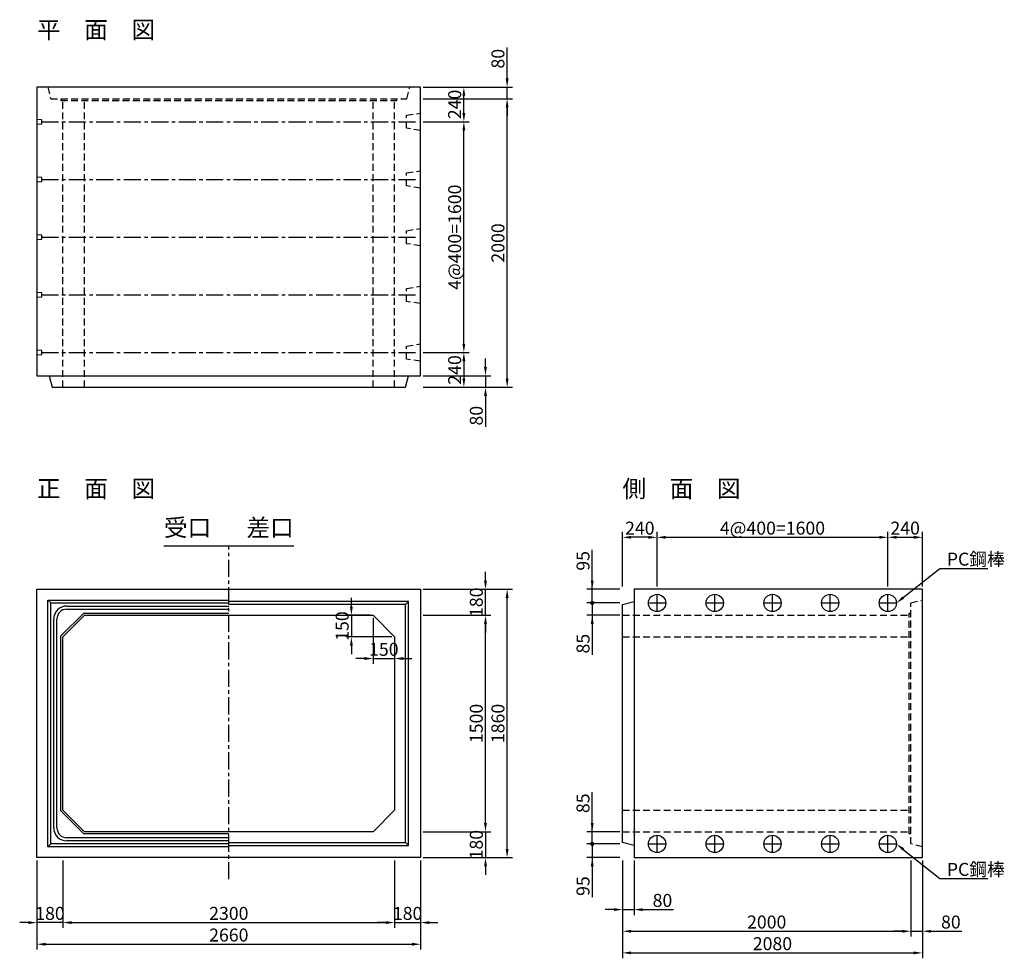
# Model space of a CAD drawing. Extents: x -20 to 6808, y -598 to 5907.
import ezdxf
from ezdxf.enums import TextEntityAlignment as Align

# ---------------------------------------------------------------- set-up
doc = ezdxf.new("R2010")
doc.units = 0
doc.header["$LTSCALE"] = 3.75
doc.linetypes.add('CENTER', pattern=[50.8, 31.75, -6.35, 6.35, -6.35])
doc.linetypes.add('DASHED', pattern=[19.05, 12.7, -6.35])
doc.layers.get('0').update_dxf_attribs({"linetype": 'CONTINUOUS'})
doc.layers.get('DEFPOINTS').update_dxf_attribs({"linetype": 'CONTINUOUS'})
for name, color, linetype in [('Layer1', 3, 'CONTINUOUS'), ('Layer2', 6, 'CONTINUOUS'), ('Layer3', 7, 'CONTINUOUS'), ('Layer4', 4, 'CONTINUOUS'), ('Layer7', 9, 'CONTINUOUS')]:
    doc.layers.add(name, color=color, linetype=linetype)
doc.styles.add('STYLE1', font='ROMANS.SHX', dxfattribs={"bigfont": 'BIGFONT.shx'})
doc.styles.add('STYLE2', font='ROMANS.SHX', dxfattribs={"width": 0.8, "bigfont": 'BIGFONT.shx'})
doc.dimstyles.new('DimStyle1', dxfattribs={"dimtxt": 3, "dimasz": 2, "dimexe": 1.25, "dimexo": 0.625, "dimtad": 1, "dimdec": 4, "dimdsep": 46, "dimtxsty": 'STYLE2', "dimcen": 2.5, "dimclrt": 9, "dimadec": 0, "dimazin": 0, "dimtfac": 1, "dimtdec": 4, "dimtmove": 0, "dimatfit": 3, "dimfxl": 1, "dimtolj": 1, "dimtzin": 0, "dimarcsym": 0})
doc.dimstyles.new('DIMSTYLE3', dxfattribs={"dimtxt": 3, "dimasz": 2, "dimexe": 1.25, "dimexo": 0.625, "dimtad": 1, "dimdec": 4, "dimdsep": 46, "dimtxsty": 'STYLE2', "dimblk1": 'ten2', "dimsah": 1, "dimcen": 2.5, "dimclrt": 9, "dimadec": 0, "dimazin": 0, "dimtfac": 1, "dimtdec": 4, "dimtmove": 0, "dimatfit": 3, "dimfxl": 1, "dimtolj": 1, "dimtzin": 0, "dimarcsym": 0})

# ---------------------------------------------------------------- blocks, each defined once
blk = doc.blocks.new('*D1')
at = {"layer": 'DEFPOINTS', "color": 0, "linetype": 'Continuous', "transparency": 16777216}
for p in [(100, 100), (2760, 100), (2760, -500)]:
    blk.add_point(p, dxfattribs=at)
at = {"layer": 'Layer1', "color": 0, "linetype": 'Continuous', "lineweight": -2, "transparency": 16777216}
for p, q in [((100, 81.25), (100, -537.5)), ((2760, 81.25), (2760, -537.5)), ((160, -500), (2700, -500))]:
    blk.add_line(p, q, dxfattribs=at)
at = {"layer": 'Layer1', "color": 0, "linetype": 'Continuous', "transparency": 16777216}
for points in [[(160, -490), (160, -510), (100, -500)], [(2700, -490), (2700, -510), (2760, -500)]]:
    blk.add_solid(points, dxfattribs=at)
at = {"layer": 'Layer1', "color": 9, "linetype": 'Continuous', "transparency": 16777216, "insert": (1430, -436.25), "char_height": 90, "attachment_point": 5, "style": 'STYLE2'}
blk.add_mtext('\\A1;2660', dxfattribs=at)
blk = doc.blocks.new('*D2')
at = {"layer": 'DEFPOINTS', "color": 0, "linetype": 'Continuous', "transparency": 16777216}
for p in [(100, 100), (280, 100), (100, -350)]:
    blk.add_point(p, dxfattribs=at)
at = {"layer": 'Layer1', "color": 0, "linetype": 'Continuous', "lineweight": -2, "transparency": 16777216}
for p, q in [((100, 81.25), (100, -387.5)), ((280, 81.25), (280, -387.5)), ((40, -350), (-20, -350)), ((280, -350), (100, -350)), ((340, -350), (400, -350))]:
    blk.add_line(p, q, dxfattribs=at)
at = {"layer": 'Layer1', "color": 0, "linetype": 'Continuous', "transparency": 16777216}
for points in [[(40, -340), (40, -360), (100, -350)], [(340, -340), (340, -360), (280, -350)]]:
    blk.add_solid(points, dxfattribs=at)
at = {"layer": 'Layer1', "color": 9, "linetype": 'Continuous', "transparency": 16777216, "insert": (190, -286.25), "char_height": 90, "attachment_point": 5, "style": 'STYLE2'}
blk.add_mtext('\\A1;180', dxfattribs=at)
blk = doc.blocks.new('*D3')
at = {"layer": 'DEFPOINTS', "color": 0, "linetype": 'Continuous', "transparency": 16777216}
for p in [(280, 100), (2580, 100), (2580, -350)]:
    blk.add_point(p, dxfattribs=at)
at = {"layer": 'Layer1', "color": 0, "linetype": 'Continuous', "lineweight": -2, "transparency": 16777216}
for p, q in [((280, 81.25), (280, -387.5)), ((2580, 81.25), (2580, -387.5)), ((340, -350), (2520, -350))]:
    blk.add_line(p, q, dxfattribs=at)
at = {"layer": 'Layer1', "color": 0, "linetype": 'Continuous', "transparency": 16777216}
for points in [[(340, -340), (340, -360), (280, -350)], [(2520, -340), (2520, -360), (2580, -350)]]:
    blk.add_solid(points, dxfattribs=at)
at = {"layer": 'Layer1', "color": 9, "linetype": 'Continuous', "transparency": 16777216, "insert": (1430, -286.25), "char_height": 90, "attachment_point": 5, "style": 'STYLE2'}
blk.add_mtext('\\A1;2300', dxfattribs=at)
blk = doc.blocks.new('*D4')
at = {"layer": 'DEFPOINTS', "color": 0, "linetype": 'Continuous', "transparency": 16777216}
for p in [(2580, 100), (2760, 100), (2760, -350)]:
    blk.add_point(p, dxfattribs=at)
at = {"layer": 'Layer1', "color": 0, "linetype": 'Continuous', "lineweight": -2, "transparency": 16777216}
for p, q in [((2580, 81.25), (2580, -387.5)), ((2760, 81.25), (2760, -387.5)), ((2520, -350), (2460, -350)), ((2580, -350), (2760, -350)), ((2820, -350), (2880, -350))]:
    blk.add_line(p, q, dxfattribs=at)
at = {"layer": 'Layer1', "color": 0, "linetype": 'Continuous', "transparency": 16777216}
for points in [[(2520, -340), (2520, -360), (2580, -350)], [(2820, -340), (2820, -360), (2760, -350)]]:
    blk.add_solid(points, dxfattribs=at)
at = {"layer": 'Layer1', "color": 9, "linetype": 'Continuous', "transparency": 16777216, "insert": (2670, -286.25), "char_height": 90, "attachment_point": 5, "style": 'STYLE2'}
blk.add_mtext('\\A1;180', dxfattribs=at)
blk = doc.blocks.new('*D5')
at = {"layer": 'DEFPOINTS', "color": 0, "linetype": 'Continuous', "transparency": 16777216}
for p in [(2760, 1960), (3360, 1960), (2760, 100)]:
    blk.add_point(p, dxfattribs=at)
at = {"layer": 'Layer1', "color": 0, "linetype": 'Continuous', "lineweight": -2, "transparency": 16777216}
for p, q in [((2778.75, 1960), (3397.5, 1960)), ((3360, 160), (3360, 1900)), ((2778.75, 100), (3397.5, 100))]:
    blk.add_line(p, q, dxfattribs=at)
at = {"layer": 'Layer1', "color": 0, "linetype": 'Continuous', "transparency": 16777216}
for points in [[(3350, 1900), (3370, 1900), (3360, 1960)], [(3350, 160), (3370, 160), (3360, 100)]]:
    blk.add_solid(points, dxfattribs=at)
at = {"layer": 'Layer1', "color": 9, "linetype": 'Continuous', "transparency": 16777216, "insert": (3296.25, 1030), "char_height": 90, "attachment_point": 5, "rotation": 90, "style": 'STYLE2'}
blk.add_mtext('\\A1;1860', dxfattribs=at)
blk = doc.blocks.new('*D6')
at = {"layer": 'DEFPOINTS', "color": 0, "linetype": 'Continuous', "transparency": 16777216}
for p in [(2760, 280), (2760, 100), (3210, 100)]:
    blk.add_point(p, dxfattribs=at)
at = {"layer": 'Layer1', "color": 0, "linetype": 'Continuous', "lineweight": -2, "transparency": 16777216}
for p, q in [((3210, 340), (3210, 400)), ((2778.75, 280), (3247.5, 280)), ((3210, 280), (3210, 100)), ((2778.75, 100), (3247.5, 100)), ((3210, 40), (3210, -20))]:
    blk.add_line(p, q, dxfattribs=at)
at = {"layer": 'Layer1', "color": 0, "linetype": 'Continuous', "transparency": 16777216}
for points in [[(3200, 340), (3220, 340), (3210, 280)], [(3200, 40), (3220, 40), (3210, 100)]]:
    blk.add_solid(points, dxfattribs=at)
at = {"layer": 'Layer1', "color": 9, "linetype": 'Continuous', "transparency": 16777216, "insert": (3146.25, 190), "char_height": 90, "attachment_point": 5, "rotation": 90, "style": 'STYLE2'}
blk.add_mtext('\\A1;180', dxfattribs=at)
blk = doc.blocks.new('*D7')
at = {"layer": 'DEFPOINTS', "color": 0, "linetype": 'Continuous', "transparency": 16777216}
for p in [(2760, 1780), (3210, 1780), (2760, 280)]:
    blk.add_point(p, dxfattribs=at)
at = {"layer": 'Layer1', "color": 0, "linetype": 'Continuous', "lineweight": -2, "transparency": 16777216}
for p, q in [((2778.75, 1780), (3247.5, 1780)), ((3210, 340), (3210, 1720)), ((2778.75, 280), (3247.5, 280))]:
    blk.add_line(p, q, dxfattribs=at)
at = {"layer": 'Layer1', "color": 0, "linetype": 'Continuous', "transparency": 16777216}
for points in [[(3200, 1720), (3220, 1720), (3210, 1780)], [(3200, 340), (3220, 340), (3210, 280)]]:
    blk.add_solid(points, dxfattribs=at)
at = {"layer": 'Layer1', "color": 9, "linetype": 'Continuous', "transparency": 16777216, "insert": (3146.25, 1030), "char_height": 90, "attachment_point": 5, "rotation": 90, "style": 'STYLE2'}
blk.add_mtext('\\A1;1500', dxfattribs=at)
blk = doc.blocks.new('*D8')
at = {"layer": 'DEFPOINTS', "color": 0, "linetype": 'Continuous', "transparency": 16777216}
for p in [(2760, 1960), (3210, 1960), (2760, 1780)]:
    blk.add_point(p, dxfattribs=at)
at = {"layer": 'Layer1', "color": 0, "linetype": 'Continuous', "lineweight": -2, "transparency": 16777216}
for p, q in [((3210, 2020), (3210, 2080)), ((2778.75, 1960), (3247.5, 1960)), ((3210, 1780), (3210, 1960)), ((2778.75, 1780), (3247.5, 1780)), ((3210, 1720), (3210, 1660))]:
    blk.add_line(p, q, dxfattribs=at)
at = {"layer": 'Layer1', "color": 0, "linetype": 'Continuous', "transparency": 16777216}
for points in [[(3200, 2020), (3220, 2020), (3210, 1960)], [(3200, 1720), (3220, 1720), (3210, 1780)]]:
    blk.add_solid(points, dxfattribs=at)
at = {"layer": 'Layer1', "color": 9, "linetype": 'Continuous', "transparency": 16777216, "insert": (3146.25, 1870), "char_height": 90, "attachment_point": 5, "rotation": 90, "style": 'STYLE2'}
blk.add_mtext('\\A1;180', dxfattribs=at)
blk = doc.blocks.new('*D9')
at = {"layer": 'DEFPOINTS', "color": 0, "linetype": 'Continuous', "transparency": 16777216}
for p in [(2430, 1780), (2580, 1630), (2580, 1480)]:
    blk.add_point(p, dxfattribs=at)
at = {"layer": 'Layer1', "color": 0, "linetype": 'Continuous', "lineweight": -2, "transparency": 16777216}
for p, q in [((2430, 1761.25), (2430, 1442.5)), ((2580, 1611.25), (2580, 1442.5)), ((2370, 1480), (2310, 1480)), ((2430, 1480), (2580, 1480)), ((2640, 1480), (2700, 1480))]:
    blk.add_line(p, q, dxfattribs=at)
at = {"layer": 'Layer1', "color": 0, "linetype": 'Continuous', "transparency": 16777216}
for points in [[(2370, 1490), (2370, 1470), (2430, 1480)], [(2640, 1490), (2640, 1470), (2580, 1480)]]:
    blk.add_solid(points, dxfattribs=at)
at = {"layer": 'Layer1', "color": 9, "linetype": 'Continuous', "transparency": 16777216, "insert": (2505, 1543.75), "char_height": 90, "attachment_point": 5, "style": 'STYLE2'}
blk.add_mtext('\\A1;150', dxfattribs=at)
blk = doc.blocks.new('*D10')
at = {"layer": 'DEFPOINTS', "color": 0, "linetype": 'Continuous', "transparency": 16777216}
for p in [(2430, 1780), (2280, 1630), (2580, 1630)]:
    blk.add_point(p, dxfattribs=at)
at = {"layer": 'Layer1', "color": 0, "linetype": 'Continuous', "lineweight": -2, "transparency": 16777216}
for p, q in [((2280, 1840), (2280, 1900)), ((2411.25, 1780), (2242.5, 1780)), ((2280, 1780), (2280, 1630)), ((2561.25, 1630), (2242.5, 1630)), ((2280, 1570), (2280, 1510))]:
    blk.add_line(p, q, dxfattribs=at)
at = {"layer": 'Layer1', "color": 0, "linetype": 'Continuous', "transparency": 16777216}
for points in [[(2270, 1840), (2290, 1840), (2280, 1780)], [(2270, 1570), (2290, 1570), (2280, 1630)]]:
    blk.add_solid(points, dxfattribs=at)
at = {"layer": 'Layer1', "color": 9, "linetype": 'Continuous', "transparency": 16777216, "insert": (2216.25, 1705), "char_height": 90, "attachment_point": 5, "rotation": 90, "style": 'STYLE2'}
blk.add_mtext('\\A1;150', dxfattribs=at)
blk = doc.blocks.new('*D11')
at = {"layer": 'DEFPOINTS', "color": 0, "linetype": 'Continuous', "transparency": 16777216}
for p in [(2760, 5360), (3360, 5360), (2760, 3360)]:
    blk.add_point(p, dxfattribs=at)
at = {"layer": 'Layer1', "color": 0, "linetype": 'Continuous', "lineweight": -2, "transparency": 16777216}
for p, q in [((2778.75, 5360), (3397.5, 5360)), ((3360, 3420), (3360, 5300)), ((2778.75, 3360), (3397.5, 3360))]:
    blk.add_line(p, q, dxfattribs=at)
at = {"layer": 'Layer1', "color": 0, "linetype": 'Continuous', "transparency": 16777216}
for points in [[(3350, 5300), (3370, 5300), (3360, 5360)], [(3350, 3420), (3370, 3420), (3360, 3360)]]:
    blk.add_solid(points, dxfattribs=at)
at = {"layer": 'Layer1', "color": 9, "linetype": 'Continuous', "transparency": 16777216, "insert": (3296.25, 4360), "char_height": 90, "attachment_point": 5, "rotation": 90, "style": 'STYLE2'}
blk.add_mtext('\\A1;2000', dxfattribs=at)
blk = doc.blocks.new('*D12')
at = {"layer": 'DEFPOINTS', "color": 0, "linetype": 'Continuous', "transparency": 16777216}
for p in [(2760, 5440), (3360, 5440), (2760, 5360)]:
    blk.add_point(p, dxfattribs=at)
at = {"layer": 'Layer1', "color": 0, "linetype": 'Continuous', "lineweight": -2, "transparency": 16777216}
for p, q in [((3360, 5500), (3360, 5714.1)), ((2778.8, 5440), (3397.5, 5440)), ((3360, 5360), (3360, 5440)), ((2778.8, 5360), (3397.5, 5360)), ((3360, 5300), (3360, 5240))]:
    blk.add_line(p, q, dxfattribs=at)
at = {"layer": 'Layer1', "color": 0, "linetype": 'Continuous', "transparency": 16777216}
for points in [[(3350, 5500), (3370, 5500), (3360, 5440)], [(3350, 5300), (3370, 5300), (3360, 5360)]]:
    blk.add_solid(points, dxfattribs=at)
at = {"layer": 'Layer1', "color": 9, "linetype": 'Continuous', "transparency": 16777216, "insert": (3296.2, 5637), "char_height": 90, "attachment_point": 5, "rotation": 90, "style": 'STYLE2'}
blk.add_mtext('\\A1;80', dxfattribs=at)
blk = doc.blocks.new('*D13')
at = {"layer": 'DEFPOINTS', "color": 0, "linetype": 'Continuous', "transparency": 16777216}
for p in [(2760, 3440), (2760, 3360), (3210, 3360)]:
    blk.add_point(p, dxfattribs=at)
at = {"layer": 'Layer1', "color": 0, "linetype": 'Continuous', "lineweight": -2, "transparency": 16777216}
for p, q in [((3210, 3500), (3210, 3560)), ((2778.8, 3440), (3247.5, 3440)), ((3210, 3440), (3210, 3360)), ((2778.8, 3360), (3247.5, 3360)), ((3210, 3300), (3210, 3085.9))]:
    blk.add_line(p, q, dxfattribs=at)
at = {"layer": 'Layer1', "color": 0, "linetype": 'Continuous', "transparency": 16777216}
for points in [[(3200, 3500), (3220, 3500), (3210, 3440)], [(3200, 3300), (3220, 3300), (3210, 3360)]]:
    blk.add_solid(points, dxfattribs=at)
at = {"layer": 'Layer1', "color": 9, "linetype": 'Continuous', "transparency": 16777216, "insert": (3146.2, 3163), "char_height": 90, "attachment_point": 5, "rotation": 90, "style": 'STYLE2'}
blk.add_mtext('\\A1;80', dxfattribs=at)
blk = doc.blocks.new('*D14')
at = {"layer": 'DEFPOINTS', "color": 0, "linetype": 'Continuous', "transparency": 16777216}
for p in [(2760, 3600), (2760, 3360), (3060, 3360)]:
    blk.add_point(p, dxfattribs=at)
at = {"layer": 'Layer1', "color": 0, "linetype": 'Continuous', "lineweight": -2, "transparency": 16777216}
for p, q in [((2778.75, 3600), (3097.5, 3600)), ((3060, 3540), (3060, 3420)), ((2778.75, 3360), (3097.5, 3360))]:
    blk.add_line(p, q, dxfattribs=at)
at = {"layer": 'Layer1', "color": 0, "linetype": 'Continuous', "transparency": 16777216}
for points in [[(3050, 3540), (3070, 3540), (3060, 3600)], [(3050, 3420), (3070, 3420), (3060, 3360)]]:
    blk.add_solid(points, dxfattribs=at)
at = {"layer": 'Layer1', "color": 9, "linetype": 'Continuous', "transparency": 16777216, "insert": (2996.25, 3480), "char_height": 90, "attachment_point": 5, "rotation": 90, "style": 'STYLE2'}
blk.add_mtext('\\A1;240', dxfattribs=at)
blk = doc.blocks.new('*D15')
at = {"layer": 'DEFPOINTS', "color": 0, "linetype": 'Continuous', "transparency": 16777216}
for p in [(2760, 5440), (3060, 5440), (2760, 5200)]:
    blk.add_point(p, dxfattribs=at)
at = {"layer": 'Layer1', "color": 0, "linetype": 'Continuous', "lineweight": -2, "transparency": 16777216}
for p, q in [((2778.75, 5440), (3097.5, 5440)), ((3060, 5260), (3060, 5380)), ((2778.75, 5200), (3097.5, 5200))]:
    blk.add_line(p, q, dxfattribs=at)
at = {"layer": 'Layer1', "color": 0, "linetype": 'Continuous', "transparency": 16777216}
for points in [[(3050, 5380), (3070, 5380), (3060, 5440)], [(3050, 5260), (3070, 5260), (3060, 5200)]]:
    blk.add_solid(points, dxfattribs=at)
at = {"layer": 'Layer1', "color": 9, "linetype": 'Continuous', "transparency": 16777216, "insert": (2996.25, 5320), "char_height": 90, "attachment_point": 5, "rotation": 90, "style": 'STYLE2'}
blk.add_mtext('\\A1;240', dxfattribs=at)
blk = doc.blocks.new('*D16')
at = {"layer": 'DEFPOINTS', "color": 0, "linetype": 'Continuous', "transparency": 16777216}
for p in [(2760, 5200), (3060, 5200), (2760, 3600)]:
    blk.add_point(p, dxfattribs=at)
at = {"layer": 'Layer1', "color": 0, "linetype": 'Continuous', "lineweight": -2, "transparency": 16777216}
for p, q in [((2778.75, 5200), (3097.5, 5200)), ((3060, 3660), (3060, 5140)), ((2778.75, 3600), (3097.5, 3600))]:
    blk.add_line(p, q, dxfattribs=at)
at = {"layer": 'Layer1', "color": 0, "linetype": 'Continuous', "transparency": 16777216}
for points in [[(3050, 5140), (3070, 5140), (3060, 5200)], [(3050, 3660), (3070, 3660), (3060, 3600)]]:
    blk.add_solid(points, dxfattribs=at)
at = {"layer": 'Layer1', "color": 9, "linetype": 'Continuous', "transparency": 16777216, "insert": (2996.25, 4400), "char_height": 90, "attachment_point": 5, "rotation": 90, "style": 'STYLE2'}
blk.add_mtext('\\A1;4@400=1600', dxfattribs=at)
blk = doc.blocks.new('*D17')
at = {"layer": 'DEFPOINTS', "color": 0, "linetype": 'Continuous', "transparency": 16777216}
for p in [(4160, 100), (6240, 100), (6240, -560)]:
    blk.add_point(p, dxfattribs=at)
at = {"layer": 'Layer1', "color": 0, "linetype": 'Continuous', "lineweight": -2, "transparency": 16777216}
for p, q in [((4160, 81.25), (4160, -597.5)), ((6240, 81.25), (6240, -597.5)), ((4220, -560), (6180, -560))]:
    blk.add_line(p, q, dxfattribs=at)
at = {"layer": 'Layer1', "color": 0, "linetype": 'Continuous', "transparency": 16777216}
for points in [[(4220, -550), (4220, -570), (4160, -560)], [(6180, -550), (6180, -570), (6240, -560)]]:
    blk.add_solid(points, dxfattribs=at)
at = {"layer": 'Layer1', "color": 9, "linetype": 'Continuous', "transparency": 16777216, "insert": (5200, -496.25), "char_height": 90, "attachment_point": 5, "style": 'STYLE2'}
blk.add_mtext('\\A1;2080', dxfattribs=at)
blk = doc.blocks.new('*D18')
at = {"layer": 'DEFPOINTS', "color": 0, "linetype": 'Continuous', "transparency": 16777216}
for p in [(4160, 100), (6160, 100), (6160, -410)]:
    blk.add_point(p, dxfattribs=at)
at = {"layer": 'Layer1', "color": 0, "linetype": 'Continuous', "lineweight": -2, "transparency": 16777216}
for p, q in [((4160, 81.25), (4160, -447.5)), ((6160, 81.25), (6160, -447.5)), ((4220, -410), (6100, -410))]:
    blk.add_line(p, q, dxfattribs=at)
at = {"layer": 'Layer1', "color": 0, "linetype": 'Continuous', "transparency": 16777216}
for points in [[(4220, -400), (4220, -420), (4160, -410)], [(6100, -400), (6100, -420), (6160, -410)]]:
    blk.add_solid(points, dxfattribs=at)
at = {"layer": 'Layer1', "color": 9, "linetype": 'Continuous', "transparency": 16777216, "insert": (5160, -346.25), "char_height": 90, "attachment_point": 5, "style": 'STYLE2'}
blk.add_mtext('\\A1;2000', dxfattribs=at)
blk = doc.blocks.new('*D19')
at = {"layer": 'DEFPOINTS', "color": 0, "linetype": 'Continuous', "transparency": 16777216}
for p in [(6160, 100), (6240, 100), (6240, -410)]:
    blk.add_point(p, dxfattribs=at)
at = {"layer": 'Layer1', "color": 0, "linetype": 'Continuous', "lineweight": -2, "transparency": 16777216}
for p, q in [((6160, 81.2), (6160, -447.5)), ((6240, 81.2), (6240, -447.5)), ((6100, -410), (6040, -410)), ((6160, -410), (6240, -410)), ((6300, -410), (6514.1, -410))]:
    blk.add_line(p, q, dxfattribs=at)
at = {"layer": 'Layer1', "color": 0, "linetype": 'Continuous', "transparency": 16777216}
for points in [[(6100, -400), (6100, -420), (6160, -410)], [(6300, -400), (6300, -420), (6240, -410)]]:
    blk.add_solid(points, dxfattribs=at)
at = {"layer": 'Layer1', "color": 9, "linetype": 'Continuous', "transparency": 16777216, "insert": (6437, -346.2), "char_height": 90, "attachment_point": 5, "style": 'STYLE2'}
blk.add_mtext('\\A1;80', dxfattribs=at)
blk = doc.blocks.new('*D20')
at = {"layer": 'DEFPOINTS', "color": 0, "linetype": 'Continuous', "transparency": 16777216}
for p in [(4160, 100), (4240, 100), (4240, -260)]:
    blk.add_point(p, dxfattribs=at)
at = {"layer": 'Layer1', "color": 0, "linetype": 'Continuous', "lineweight": -2, "transparency": 16777216}
for p, q in [((4160, 81.2), (4160, -297.5)), ((4240, 81.2), (4240, -297.5)), ((4100, -260), (4040, -260)), ((4160, -260), (4240, -260)), ((4300, -260), (4514.1, -260))]:
    blk.add_line(p, q, dxfattribs=at)
at = {"layer": 'Layer1', "color": 0, "linetype": 'Continuous', "transparency": 16777216}
for points in [[(4100, -250), (4100, -270), (4160, -260)], [(4300, -250), (4300, -270), (4240, -260)]]:
    blk.add_solid(points, dxfattribs=at)
at = {"layer": 'Layer1', "color": 9, "linetype": 'Continuous', "transparency": 16777216, "insert": (4437, -196.2), "char_height": 90, "attachment_point": 5, "style": 'STYLE2'}
blk.add_mtext('\\A1;80', dxfattribs=at)
blk = doc.blocks.new('*D21')
at = {"layer": 'DEFPOINTS', "color": 0, "linetype": 'Continuous', "transparency": 16777216}
for p in [(4160, 2320), (4160, 1960), (4400, 1960)]:
    blk.add_point(p, dxfattribs=at)
at = {"layer": 'Layer1', "color": 0, "linetype": 'Continuous', "lineweight": -2, "transparency": 16777216}
for p, q in [((4160, 1978.75), (4160, 2357.5)), ((4400, 1978.75), (4400, 2357.5)), ((4340, 2320), (4220, 2320))]:
    blk.add_line(p, q, dxfattribs=at)
at = {"layer": 'Layer1', "color": 0, "linetype": 'Continuous', "transparency": 16777216}
for points in [[(4220, 2330), (4220, 2310), (4160, 2320)], [(4340, 2330), (4340, 2310), (4400, 2320)]]:
    blk.add_solid(points, dxfattribs=at)
at = {"layer": 'Layer1', "color": 9, "linetype": 'Continuous', "transparency": 16777216, "insert": (4280, 2383.75), "char_height": 90, "attachment_point": 5, "style": 'STYLE2'}
blk.add_mtext('\\A1;240', dxfattribs=at)
blk = doc.blocks.new('*D22')
at = {"layer": 'DEFPOINTS', "color": 0, "linetype": 'Continuous', "transparency": 16777216}
for p in [(6240, 2320), (6000, 1960), (6240, 1960)]:
    blk.add_point(p, dxfattribs=at)
at = {"layer": 'Layer1', "color": 0, "linetype": 'Continuous', "lineweight": -2, "transparency": 16777216}
for p, q in [((6000, 1978.75), (6000, 2357.5)), ((6240, 1978.75), (6240, 2357.5)), ((6060, 2320), (6180, 2320))]:
    blk.add_line(p, q, dxfattribs=at)
at = {"layer": 'Layer1', "color": 0, "linetype": 'Continuous', "transparency": 16777216}
for points in [[(6060, 2330), (6060, 2310), (6000, 2320)], [(6180, 2330), (6180, 2310), (6240, 2320)]]:
    blk.add_solid(points, dxfattribs=at)
at = {"layer": 'Layer1', "color": 9, "linetype": 'Continuous', "transparency": 16777216, "insert": (6120, 2383.75), "char_height": 90, "attachment_point": 5, "style": 'STYLE2'}
blk.add_mtext('\\A1;240', dxfattribs=at)
blk = doc.blocks.new('*D23')
at = {"layer": 'DEFPOINTS', "color": 0, "linetype": 'Continuous', "transparency": 16777216}
for p in [(6000, 2320), (4400, 1960), (6000, 1960)]:
    blk.add_point(p, dxfattribs=at)
at = {"layer": 'Layer1', "color": 0, "linetype": 'Continuous', "lineweight": -2, "transparency": 16777216}
for p, q in [((4400, 1978.75), (4400, 2357.5)), ((6000, 1978.75), (6000, 2357.5)), ((4460, 2320), (5940, 2320))]:
    blk.add_line(p, q, dxfattribs=at)
at = {"layer": 'Layer1', "color": 0, "linetype": 'Continuous', "transparency": 16777216}
for points in [[(4460, 2330), (4460, 2310), (4400, 2320)], [(5940, 2330), (5940, 2310), (6000, 2320)]]:
    blk.add_solid(points, dxfattribs=at)
at = {"layer": 'Layer1', "color": 9, "linetype": 'Continuous', "transparency": 16777216, "insert": (5200, 2383.75), "char_height": 90, "attachment_point": 5, "style": 'STYLE2'}
blk.add_mtext('\\A1;4@400=1600', dxfattribs=at)
blk = doc.blocks.new('ten2')
at = {"color": 0, "linetype": 'ByBlock', "lineweight": -2}
blk.add_line((0, 0), (-1, 0), dxfattribs=at)
at = {"const_width": 0.24}
blk.add_lwpolyline([(-0.12, 0, 1), (0.12, 0, 1)], format="xyb", close=True, dxfattribs=at)
blk = doc.blocks.new('*D24')
at = {"layer": 'DEFPOINTS', "color": 0, "linetype": 'Continuous', "transparency": 16777216}
for p in [(3950, 280), (4160, 280), (4160, 195)]:
    blk.add_point(p, dxfattribs=at)
at = {"layer": 'Layer1', "color": 0, "linetype": 'Continuous', "lineweight": -2, "transparency": 16777216}
for p, q in [((3950, 340), (3950, 554.1)), ((4141.2, 280), (3912.5, 280)), ((3950, 195), (3950, 280)), ((4141.2, 195), (3912.5, 195)), ((3950, 135), (3950, 75))]:
    blk.add_line(p, q, dxfattribs=at)
at = {"layer": 'Layer1', "color": 0, "linetype": 'Continuous', "transparency": 16777216}
blk.add_solid([(3940, 340), (3960, 340), (3950, 280)], dxfattribs=at)
at = {"layer": 'Layer1', "color": 0, "linetype": 'Continuous', "lineweight": -2, "transparency": 16777216, "xscale": 60, "yscale": 60, "zscale": 60, "rotation": 90}
blk.add_blockref('ten2', (3950, 195), dxfattribs=at)
at = {"layer": 'Layer1', "color": 9, "linetype": 'Continuous', "transparency": 16777216, "insert": (3886.2, 477), "char_height": 90, "attachment_point": 5, "rotation": 90, "style": 'STYLE2'}
blk.add_mtext('\\A1;85', dxfattribs=at)
blk = doc.blocks.new('*D25')
at = {"layer": 'DEFPOINTS', "color": 0, "linetype": 'Continuous', "transparency": 16777216}
for p in [(4160, 1865), (3950, 1780), (4160, 1780)]:
    blk.add_point(p, dxfattribs=at)
at = {"layer": 'Layer1', "color": 0, "linetype": 'Continuous', "lineweight": -2, "transparency": 16777216}
for p, q in [((3950, 1925), (3950, 1985)), ((4141.2, 1865), (3912.5, 1865)), ((3950, 1865), (3950, 1780)), ((4141.2, 1780), (3912.5, 1780)), ((3950, 1720), (3950, 1505.9))]:
    blk.add_line(p, q, dxfattribs=at)
at = {"layer": 'Layer1', "color": 0, "linetype": 'Continuous', "transparency": 16777216}
blk.add_solid([(3940, 1720), (3960, 1720), (3950, 1780)], dxfattribs=at)
at = {"layer": 'Layer1', "color": 0, "linetype": 'Continuous', "lineweight": -2, "transparency": 16777216, "xscale": 60, "yscale": 60, "zscale": 60, "rotation": 270}
blk.add_blockref('ten2', (3950, 1865), dxfattribs=at)
at = {"layer": 'Layer1', "color": 9, "linetype": 'Continuous', "transparency": 16777216, "insert": (3886.2, 1583), "char_height": 90, "attachment_point": 5, "rotation": 90, "style": 'STYLE2'}
blk.add_mtext('\\A1;85', dxfattribs=at)
blk = doc.blocks.new('*D26')
at = {"layer": 'DEFPOINTS', "color": 0, "linetype": 'Continuous', "transparency": 16777216}
for p in [(4160, 195), (3950, 100), (4160, 100)]:
    blk.add_point(p, dxfattribs=at)
at = {"layer": 'Layer1', "color": 0, "linetype": 'Continuous', "lineweight": -2, "transparency": 16777216}
for p, q in [((3950, 255), (3950, 315)), ((4141.2, 195), (3912.5, 195)), ((3950, 195), (3950, 100)), ((4141.2, 100), (3912.5, 100)), ((3950, 40), (3950, -174.1))]:
    blk.add_line(p, q, dxfattribs=at)
at = {"layer": 'Layer1', "color": 0, "linetype": 'Continuous', "transparency": 16777216}
blk.add_solid([(3940, 40), (3960, 40), (3950, 100)], dxfattribs=at)
at = {"layer": 'Layer1', "color": 0, "linetype": 'Continuous', "lineweight": -2, "transparency": 16777216, "xscale": 60, "yscale": 60, "zscale": 60, "rotation": 270}
blk.add_blockref('ten2', (3950, 195), dxfattribs=at)
at = {"layer": 'Layer1', "color": 9, "linetype": 'Continuous', "transparency": 16777216, "insert": (3886.2, -97), "char_height": 90, "attachment_point": 5, "rotation": 90, "style": 'STYLE2'}
blk.add_mtext('\\A1;95', dxfattribs=at)
blk = doc.blocks.new('*D27')
at = {"layer": 'DEFPOINTS', "color": 0, "linetype": 'Continuous', "transparency": 16777216}
for p in [(3950, 1960), (4160, 1960), (4160, 1865)]:
    blk.add_point(p, dxfattribs=at)
at = {"layer": 'Layer1', "color": 0, "linetype": 'Continuous', "lineweight": -2, "transparency": 16777216}
for p, q in [((3950, 2020), (3950, 2234.1)), ((4141.2, 1960), (3912.5, 1960)), ((3950, 1865), (3950, 1960)), ((4141.2, 1865), (3912.5, 1865)), ((3950, 1805), (3950, 1745))]:
    blk.add_line(p, q, dxfattribs=at)
at = {"layer": 'Layer1', "color": 0, "linetype": 'Continuous', "transparency": 16777216}
blk.add_solid([(3940, 2020), (3960, 2020), (3950, 1960)], dxfattribs=at)
at = {"layer": 'Layer1', "color": 0, "linetype": 'Continuous', "lineweight": -2, "transparency": 16777216, "xscale": 60, "yscale": 60, "zscale": 60, "rotation": 90}
blk.add_blockref('ten2', (3950, 1865), dxfattribs=at)
at = {"layer": 'Layer1', "color": 9, "linetype": 'Continuous', "transparency": 16777216, "insert": (3886.2, 2157), "char_height": 90, "attachment_point": 5, "rotation": 90, "style": 'STYLE2'}
blk.add_mtext('\\A1;95', dxfattribs=at)

msp = doc.modelspace()

# ---------------------------------------------------------------- linework, layer by layer
at = {"layer": 'Layer1', "linetype": 'Continuous'}
for points in [[(6106.85213, 1902.4817), (6360, 2105), (6390, 2105), (6692.63571, 2105)], [(6106.85213, 157.5183), (6360, -45), (6390, -45), (6692.63571, -45)]]:
    msp.add_lwpolyline(points, dxfattribs=at)
for points in [[(6113.09908, 1894.67301), (6060, 1865), (6100.60518, 1910.29039)], [(6100.60518, 149.70961), (6060, 195), (6113.09908, 165.32699)]]:
    msp.add_solid(points, dxfattribs=at)
at = {"layer": 'Layer2', "linetype": 'CENTER'}
for p, q in [((130, 5200), (2730, 5200)), ((130, 4800), (2730, 4800)), ((130, 4400), (2730, 4400)), ((130, 4000), (2730, 4000)), ((130, 3600), (2730, 3600)), ((1430, -50), (1430, 2260))]:
    msp.add_line(p, q, dxfattribs=at)
at = {"layer": 'Layer3', "linetype": 'Continuous'}
for p, q in [((2760, 5440), (100, 5440)), ((100, 5440), (100, 3440)), ((2760, 3440), (2760, 5440)), ((100, 3440), (2760, 3440)), ((185, 3440), (205, 3360)), ((2655, 3360), (2675, 3440)), ((205, 3360), (2655, 3360)), ((100, 100), (100, 1960)), ((100, 1960), (2760, 1960)), ((2760, 1960), (2760, 100)), ((6240, 1960), (4240, 1960)), ((4240, 1960), (4240, 100)), ((4400, 1805), (4400, 1925)), ((4800, 1805), (4800, 1925)), ((5200, 1805), (5200, 1925)), ((5600, 1805), (5600, 1925)), ((6000, 1805), (6000, 1925)), ((6240, 100), (6240, 1960)), ((175, 175), (175, 1885)), ((175, 1885), (1430, 1885)), ((175, 1885), (195, 1865)), ((195, 195), (195, 1865)), ((195, 1865), (1430, 1865)), ((307, 1844), (1430, 1844)), ((2675, 1875), (1430, 1875)), ((2655, 1855), (1430, 1855)), ((2675, 1875), (2655, 1855)), ((2655, 205), (2655, 1855)), ((2675, 185), (2675, 1875)), ((4160, 1855), (4240, 1875)), ((4160, 205), (4160, 1855)), ((4340, 1865), (4460, 1865)), ((4740, 1865), (4860, 1865)), ((5140, 1865), (5260, 1865)), ((5540, 1865), (5660, 1865)), ((5940, 1865), (6060, 1865)), ((265, 1636.21324), (423.78676, 1795)), ((280, 1630), (430, 1780)), ((307, 1822), (1430, 1822)), ((423.78676, 1795), (1430, 1795)), ((430, 1780), (2430, 1780)), ((2430, 1780), (2580, 1630)), ((216, 307), (216, 1753)), ((238, 307), (238, 1753)), ((265, 423.78676), (265, 1636.21324)), ((280, 430), (280, 1630)), ((2580, 1630), (2580, 430)), ((423.78676, 265), (265, 423.78676)), ((430, 280), (280, 430)), ((2580, 430), (2430, 280)), ((2430, 280), (430, 280)), ((1430, 238), (307, 238)), ((1430, 216), (307, 216)), ((1430, 265), (423.78676, 265)), ((1430, 205), (2655, 205)), ((2675, 185), (2655, 205)), ((4240, 185), (4160, 205)), ((4400, 135), (4400, 255)), ((4800, 135), (4800, 255)), ((5200, 135), (5200, 255)), ((5600, 135), (5600, 255)), ((6000, 135), (6000, 255)), ((175, 175), (195, 195)), ((1430, 175), (175, 175)), ((1430, 195), (195, 195)), ((1430, 185), (2675, 185)), ((4340, 195), (4460, 195)), ((4740, 195), (4860, 195)), ((5140, 195), (5260, 195)), ((5540, 195), (5660, 195)), ((5940, 195), (6060, 195)), ((2760, 100), (100, 100)), ((4240, 100), (6240, 100))]:
    msp.add_line(p, q, dxfattribs=at)
for centre in [(4400, 1865), (4800, 1865), (5200, 1865), (5600, 1865), (6000, 1865), (4400, 195), (4800, 195), (5200, 195), (5600, 195), (6000, 195)]:
    msp.add_circle(centre, 60, dxfattribs=at)
for centre, radius, start, end in [((307, 1753), 91, 90, 180), ((307, 1753), 69, 90, 180), ((307, 307), 91, 180, 270), ((307, 307), 69, 180, 270)]:
    msp.add_arc(centre, radius, start, end, dxfattribs=at)
at = {"layer": 'Layer4', "linetype": 'DASHED'}
for p, q in [((175, 5440), (195, 5360)), ((2665, 5360), (2685, 5440)), ((195, 5360), (2665, 5360)), ((265, 5360), (265, 5348)), ((265, 5348), (2595, 5348)), ((280, 3360), (280, 5348)), ((430, 3360), (430, 5348)), ((2430, 3360), (2430, 5348)), ((2580, 3360), (2580, 5348)), ((2595, 5348), (2595, 5360)), ((2662, 5245), (2760, 5260)), ((134, 5214), (100, 5216)), ((134, 5186), (134, 5214)), ((2662, 5155), (2662, 5245)), ((100, 5184), (134, 5186)), ((2760, 5140), (2662, 5155)), ((2662, 4845), (2760, 4860)), ((134, 4814), (100, 4816)), ((100, 4784), (134, 4786)), ((134, 4786), (134, 4814)), ((2662, 4755), (2662, 4845)), ((2760, 4740), (2662, 4755)), ((2662, 4445), (2760, 4460)), ((2662, 4355), (2662, 4445)), ((134, 4414), (100, 4416)), ((100, 4384), (134, 4386)), ((134, 4386), (134, 4414)), ((2760, 4340), (2662, 4355)), ((2662, 4045), (2760, 4060)), ((2662, 3955), (2662, 4045)), ((134, 4014), (100, 4016)), ((100, 3984), (134, 3986)), ((134, 3986), (134, 4014)), ((2760, 3940), (2662, 3955)), ((2662, 3645), (2760, 3660)), ((2662, 3555), (2662, 3645)), ((134, 3614), (100, 3616)), ((100, 3584), (134, 3586)), ((134, 3586), (134, 3614)), ((2760, 3540), (2662, 3555)), ((6160, 1865), (6240, 1885)), ((6160, 195), (6160, 1865)), ((4160, 1780), (6148, 1780)), ((6148, 265), (6148, 1795)), ((6148, 1795), (6160, 1795)), ((4160, 1630), (6148, 1630)), ((4160, 430), (6148, 430)), ((4160, 280), (6148, 280)), ((6160, 265), (6148, 265)), ((6240, 175), (6160, 195))]:
    msp.add_line(p, q, dxfattribs=at)
at = {"layer": 'Layer7', "linetype": 'Continuous'}
msp.add_line((980, 2260), (1880, 2260), dxfattribs=at)

# ---------------------------------------------------------------- texts
at = {"layer": 'Layer1', "color": 9, "linetype": 'Continuous', "char_height": 90, "attachment_point": 7, "style": 'STYLE2'}
for insert in [(6408.75, 2123.75), (6408.75, -26.25)]:
    msp.add_mtext('\\A1;PC鋼棒', dxfattribs=dict(at, insert=insert))
at = {"layer": 'Layer7', "linetype": 'Continuous', "style": 'STYLE1'}
for s, p in [('%%u平\u3000面\u3000図%%u', (100, 5740)), ('%%u側\u3000面\u3000図%%u', (4160, 2560)), ('%%u正\u3000面\u3000図%%u', (100, 2560)), ('受口', (980, 2290))]:
    msp.add_text(s, height=120, dxfattribs=at).set_placement(p, align=Align.BOTTOM_LEFT)
msp.add_text('差口', height=120, dxfattribs=at).set_placement((1880, 2290), align=Align.BOTTOM_RIGHT)

# ---------------------------------------------------------------- dimensions: what is measured, and where the dimension line sits
at = {"layer": 'Layer1', "linetype": 'Continuous'}
for base, p1, p2, dimstyle, override, picture, middle in [((3360, 5440), (2760, 5360), (2760, 5440), 'DimStyle1', {"dimscale": 30}, '*D12', (3296.25, 5637.03571)), ((3060, 5440), (2760, 5200), (2760, 5440), 'DimStyle1', {"dimscale": 30, "dimtix": 1}, '*D15', (2996.25, 5320)), ((3360, 5360), (2760, 3360), (2760, 5360), 'DimStyle1', {"dimscale": 30}, '*D11', (3296.25, 4360)), ((3060, 3360), (2760, 3600), (2760, 3360), 'DimStyle1', {"dimscale": 30, "dimtix": 1}, '*D14', (2996.25, 3480)), ((3210, 3360), (2760, 3440), (2760, 3360), 'DimStyle1', {"dimscale": 30}, '*D13', (3146.25, 3162.96429)), ((3950, 1960), (4160, 1865), (4160, 1960), 'DIMSTYLE3', {"dimscale": 30}, '*D27', (3886.25, 2157.03571)), ((3210, 1960), (2760, 1780), (2760, 1960), 'DimStyle1', {"dimscale": 30, "dimtix": 1}, '*D8', (3146.25, 1870)), ((3950, 1780), (4160, 1865), (4160, 1780), 'DIMSTYLE3', {"dimscale": 30}, '*D25', (3886.25, 1582.96429)), ((3360, 1960), (2760, 100), (2760, 1960), 'DimStyle1', {"dimscale": 30, "dimtix": 1}, '*D5', (3296.25, 1030)), ((2280, 1630), (2430, 1780), (2580, 1630), 'DimStyle1', {"dimscale": 30, "dimtix": 1}, '*D10', (2216.25, 1705)), ((3210, 1780), (2760, 280), (2760, 1780), 'DimStyle1', {"dimscale": 30, "dimtix": 1}, '*D7', (3146.25, 1030)), ((3950, 280), (4160, 195), (4160, 280), 'DIMSTYLE3', {"dimscale": 30}, '*D24', (3886.25, 477.03571)), ((3210, 100), (2760, 280), (2760, 100), 'DimStyle1', {"dimscale": 30, "dimtix": 1}, '*D6', (3146.25, 190)), ((3950, 100), (4160, 195), (4160, 100), 'DIMSTYLE3', {"dimscale": 30}, '*D26', (3886.25, -97.03571))]:
    dim = msp.add_linear_dim(base=base, p1=p1, p2=p2, angle=90, dimstyle=dimstyle, override=override, dxfattribs=at)
    dim.commit()
    dim.dimension.update_dxf_attribs({"geometry": picture, "text_midpoint": middle})
dim = msp.add_linear_dim(base=(3060, 5200), p1=(2760, 3600), p2=(2760, 5200), angle=90, text='4@400=1600', dimstyle='DimStyle1', override={"dimscale": 30, "dimtix": 1}, dxfattribs=at)
dim.commit()
dim.dimension.update_dxf_attribs({"geometry": '*D16', "text_midpoint": (2996.25, 4400)})
for base, p1, p2, override, picture, middle in [((4160, 2320), (4400, 1960), (4160, 1960), {"dimscale": 30, "dimtix": 1}, '*D21', (4280, 2383.75)), ((6240, 2320), (6000, 1960), (6240, 1960), {"dimscale": 30, "dimtix": 1}, '*D22', (6120, 2383.75)), ((2580, 1480), (2430, 1780), (2580, 1630), {"dimscale": 30, "dimtix": 1}, '*D9', (2505, 1543.75)), ((100, -350), (280, 100), (100, 100), {"dimscale": 30, "dimtix": 1}, '*D2', (190, -286.25)), ((2760, -500), (100, 100), (2760, 100), {"dimscale": 30, "dimtix": 1}, '*D1', (1430, -436.25)), ((2580, -350), (280, 100), (2580, 100), {"dimscale": 30, "dimtix": 1}, '*D3', (1430, -286.25)), ((2760, -350), (2580, 100), (2760, 100), {"dimscale": 30, "dimtix": 1}, '*D4', (2670, -286.25)), ((4240, -260), (4160, 100), (4240, 100), {"dimscale": 30}, '*D20', (4437.03571, -196.25)), ((6240, -560), (4160, 100), (6240, 100), {"dimscale": 30, "dimtix": 1}, '*D17', (5200, -496.25)), ((6160, -410), (4160, 100), (6160, 100), {"dimscale": 30, "dimtix": 1}, '*D18', (5160, -346.25)), ((6240, -410), (6160, 100), (6240, 100), {"dimscale": 30}, '*D19', (6437.03571, -346.25))]:
    dim = msp.add_linear_dim(base=base, p1=p1, p2=p2, dimstyle='DimStyle1', override=override, dxfattribs=at)
    dim.commit()
    dim.dimension.update_dxf_attribs({"geometry": picture, "text_midpoint": middle})
dim = msp.add_linear_dim(base=(6000, 2320), p1=(4400, 1960), p2=(6000, 1960), text='4@400=1600', dimstyle='DimStyle1', override={"dimscale": 30, "dimtix": 1}, dxfattribs=at)
dim.commit()
dim.dimension.update_dxf_attribs({"geometry": '*D23', "text_midpoint": (5200, 2383.75)})

doc.saveas('drawing.dxf')
